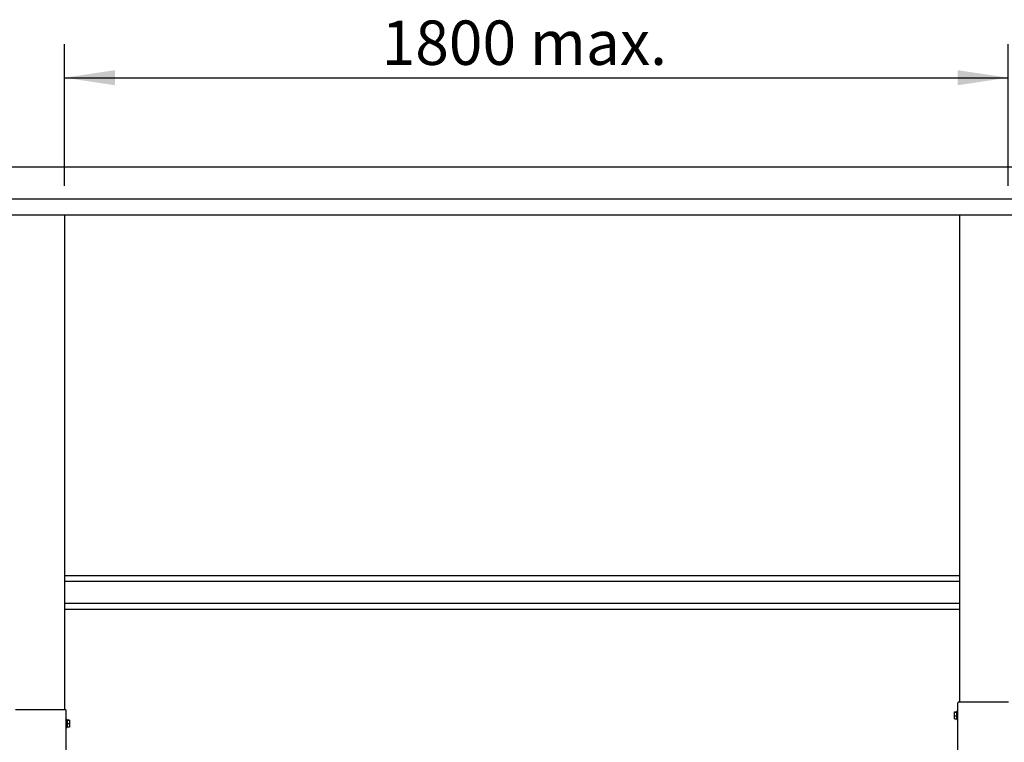
# Model space of a CAD drawing. Units: millimetres. Extents: x 165 to 8336, y 78 to 5847.
# Drawn here: x 1599 to 2774, y 2093 to 2954 of the extents above; entities that cross this region are included whole.
import ezdxf

# ---------------------------------------------------------------- set-up
doc = ezdxf.new("R2010")
doc.units = ezdxf.units.MM
doc.header["$LTSCALE"] = 20
doc.layers.add('MODEL_&_ANNOTATIONS', color=7, linetype='Continuous')
doc.styles.add('SLDTEXTSTYLE0', font='TXT', dxfattribs={"width": 0.605})
doc.dimstyles.new('SLDDIMSTYLE1', dxfattribs={"dimtxt": 51.366374, "dimasz": 60, "dimexe": 0, "dimexo": 0.0625, "dimgap": 12.841593, "dimtad": 1, "dimdec": 1, "dimrnd": 1e-09, "dimzin": 12, "dimdsep": 46, "dimtxsty": 'SLDTEXTSTYLE0', "dimsah": 1, "dimcen": 0.09, "dimadec": 0, "dimazin": 3, "dimtfac": 1, "dimtofl": 0, "dimtmove": 0, "dimatfit": 3, "dimfxl": 1, "dimfrac": 2, "dimtolj": 1, "dimtzin": 12, "dimarcsym": 0})

# ---------------------------------------------------------------- blocks, each defined once
blk = doc.blocks.new('_D_5')
at = {"layer": 'MODEL_&_ANNOTATIONS'}
for p, q in [((1653, 2756.6), (1653, 2925.3)), ((2778, 2756.6), (2778, 2925.3)), ((1653, 2885.3), (2778, 2885.3))]:
    blk.add_line(p, q, dxfattribs=at)
for points in [[(1653, 2885.3), (1713, 2876.3), (1713, 2894.3)], [(2778, 2885.3), (2718, 2894.3), (2718, 2876.3)]]:
    blk.add_solid(points, dxfattribs=at)
at = {"layer": 'MODEL_&_ANNOTATIONS', "char_height": 52.92, "attachment_point": 1, "style": 'SLDTEXTSTYLE0'}
for s, insert in [('1800', (2031.1, 2953.5)), ('max.', (2207.8, 2953.5))]:
    blk.add_mtext(s, dxfattribs=dict(at, insert=insert))

msp = doc.modelspace()

# ---------------------------------------------------------------- linework, layer by layer
at = {"color": 7, "linetype": 'Continuous', "lineweight": 25}
for p, q in [((5148.98, 2778.59), (348.98, 2778.59)), ((5148.98, 2740.49), (348.98, 2740.49)), ((5148.98, 2721.59), (348.98, 2721.59)), ((1652.98, 2721.59), (1652.98, 2131.68)), ((2719.98, 2721.59), (2719.98, 2140.85)), ((2719.98, 2291.57), (1652.98, 2291.57)), ((2719.98, 2284.79), (1652.98, 2284.79)), ((2719.98, 2258.39), (1652.98, 2258.39)), ((1652.98, 2251.62), (2719.98, 2251.62)), ((2717.98, 1590.99), (2717.98, 2140.25)), ((2778.48, 2140.85), (2719.48, 2140.85)), ((1653.48, 2131.68), (1594.48, 2131.68)), ((1654.98, 1591.01), (1654.98, 2131.03)), ((2714.28, 2129.41), (2716.98, 2129.41)), ((2714.28, 2128.91), (2714.28, 2129.41)), ((2714.28, 2124.68), (2714.28, 2128.91)), ((2714.28, 2128.91), (2716.98, 2128.91)), ((2717.48, 2130.43), (2716.98, 2129.93)), ((2716.98, 2120.43), (2716.98, 2129.93)), ((2717.98, 2130.43), (2717.48, 2130.43)), ((2717.48, 2130.43), (2717.48, 2119.93)), ((1655.48, 2120.61), (1654.98, 2120.61)), ((1655.98, 2120.11), (1655.48, 2120.61)), ((1655.48, 2110.11), (1655.48, 2120.61)), ((1655.98, 2120.11), (1655.98, 2110.61)), ((1658.68, 2119.51), (1655.98, 2119.51)), ((1658.68, 2119.18), (1655.98, 2119.18)), ((1658.68, 2115.02), (1655.98, 2115.02)), ((1658.68, 2119.51), (1658.68, 2119.18)), ((1658.68, 2119.18), (1658.68, 2115.02)), ((1658.68, 2115.02), (1658.68, 2111.2)), ((2714.28, 2124.68), (2716.98, 2124.68)), ((2714.28, 2120.96), (2714.28, 2124.68)), ((2714.28, 2120.96), (2716.98, 2120.96)), ((2716.98, 2120.43), (2717.48, 2119.93)), ((2717.48, 2119.93), (2717.98, 2119.93)), ((1654.98, 2110.11), (1655.48, 2110.11)), ((1655.48, 2110.11), (1655.98, 2110.61)), ((1658.68, 2111.2), (1655.98, 2111.2))]:
    msp.add_line(p, q, dxfattribs=at)
at = {"color": 7, "linetype": 'Continuous', "lineweight": 25, "flags": 128}
for points in [[(2719.48, 2140.85), (2719.19, 2140.84), (2718.91, 2140.8), (2718.65, 2140.75), (2718.42, 2140.67), (2718.24, 2140.58), (2718.1, 2140.48), (2718.01, 2140.36), (2717.98, 2140.25)], [(1654.98, 2131.03), (1654.96, 2131.15), (1654.87, 2131.28), (1654.73, 2131.39), (1654.55, 2131.49), (1654.32, 2131.57), (1654.06, 2131.63), (1653.78, 2131.67), (1653.48, 2131.68)]]:
    msp.add_lwpolyline(points, dxfattribs=at)

# ---------------------------------------------------------------- dimensions: what is measured, and where the dimension line sits
at = {"layer": 'MODEL_&_ANNOTATIONS'}
dim = msp.add_linear_dim(base=(2777.98, 2885.32), p1=(1652.98, 2736.59), p2=(2777.98, 2736.59), text='<> max.', dimstyle='SLDDIMSTYLE1', dxfattribs=at)
dim.commit()
dim.dimension.update_dxf_attribs({"geometry": '_D_5', "text_midpoint": (2195.76, 2885.32), "dimtype": 160})

doc.saveas('drawing.dxf')
